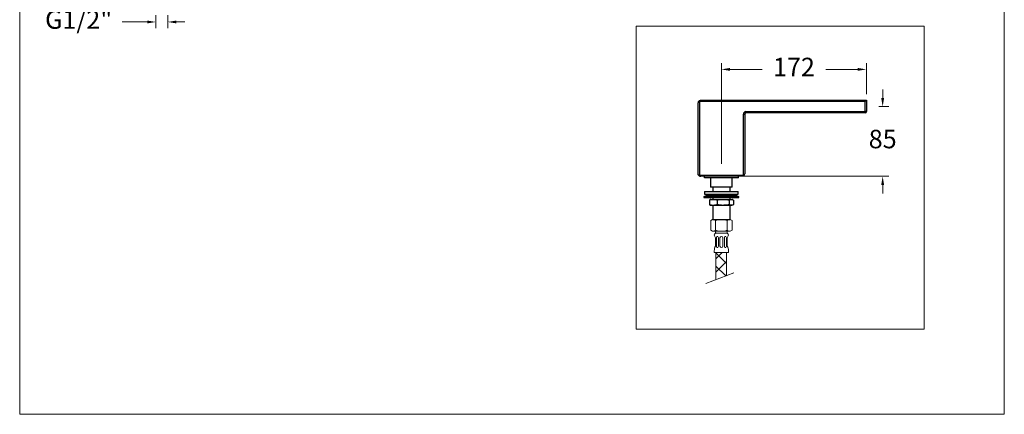
# Model space of a CAD drawing. Units: millimetres. Extents: x 1361 to 1441, y 2038 to 2120.5.
# Drawn here: x 1361 to 1441, y 2038 to 2070 of the extents above; entities that cross this region are included whole.
import ezdxf

# ---------------------------------------------------------------- set-up
doc = ezdxf.new("R2010")
doc.units = ezdxf.units.MM
for name, color, linetype, lineweight in [('cotas', 253, 'Continuous', 5), ('cuerpo', 7, 'Continuous', 5), ('Lineas finas', 253, 'Continuous', 5)]:
    doc.layers.add(name, color=color, linetype=linetype, lineweight=lineweight)
doc.styles.add('ARIAL', font='arial.ttf')
doc.dimstyles.new('RS (E1.10)', dxfattribs={"dimtxt": 1.5, "dimasz": 0.7, "dimexe": 0.5, "dimexo": 1, "dimgap": 1, "dimtad": 0, "dimtih": 1, "dimtoh": 1, "dimdec": 0, "dimlfac": 10, "dimtxsty": 'ARIAL', "dimcen": 0, "dimclrd": 256, "dimclre": 256, "dimclrt": 256, "dimadec": 0, "dimazin": 0, "dimtfac": 1, "dimtdec": 0, "dimtofl": 0, "dimtmove": 0, "dimatfit": 3, "dimfxl": 1, "dimlwd": -1, "dimlwe": -1, "dimarcsym": 0})

# ---------------------------------------------------------------- blocks, each defined once
blk = doc.blocks.new('*D18')
at = {"layer": 'cotas', "transparency": 16777216}
for p, q in [((1372.097, 2070.373), (1372.097, 2069.325)), ((1373.057, 2070.373), (1373.057, 2069.325)), ((1371.397, 2069.825), (1369.361, 2069.825)), ((1373.757, 2069.825), (1374.457, 2069.825))]:
    blk.add_line(p, q, dxfattribs=at)
for points in [[(1371.397, 2069.941), (1371.397, 2069.708), (1372.097, 2069.825)], [(1373.757, 2069.941), (1373.757, 2069.708), (1373.057, 2069.825)]]:
    blk.add_solid(points, dxfattribs=at)
at = {"layer": 'Defpoints', "color": 0, "transparency": 16777216}
for p in [(1372.097, 2071.373), (1373.057, 2071.373), (1373.057, 2069.825)]:
    blk.add_point(p, dxfattribs=at)
at = {"layer": 'cotas', "transparency": 16777216, "insert": (1365.823, 2069.825), "char_height": 1.5, "attachment_point": 5, "style": 'ARIAL'}
blk.add_mtext('G1/2"', dxfattribs=at)
blk = doc.blocks.new('*D25')
at = {"layer": 'cotas', "transparency": 16777216}
for p, q in [((1431.132, 2063.649), (1431.132, 2064.349)), ((1430.813, 2062.949), (1431.632, 2062.949)), ((1419.033, 2057.29), (1431.632, 2057.29)), ((1431.132, 2056.59), (1431.132, 2055.89))]:
    blk.add_line(p, q, dxfattribs=at)
for points in [[(1431.015, 2063.649), (1431.248, 2063.649), (1431.132, 2062.949)], [(1431.015, 2056.59), (1431.248, 2056.59), (1431.132, 2057.29)]]:
    blk.add_solid(points, dxfattribs=at)
at = {"layer": 'Defpoints', "color": 0, "transparency": 16777216}
for p in [(1429.813, 2062.949), (1418.033, 2057.29), (1431.132, 2057.29)]:
    blk.add_point(p, dxfattribs=at)
at = {"layer": 'cotas', "transparency": 16777216, "insert": (1431.132, 2060.119), "char_height": 1.5, "attachment_point": 5, "style": 'ARIAL'}
blk.add_mtext('85', dxfattribs=at)
blk = doc.blocks.new('*D16')
at = {"layer": 'cotas', "transparency": 16777216}
for p, q in [((1418.033, 2058.29), (1418.033, 2066.473)), ((1418.733, 2065.973), (1421.344, 2065.973)), ((1429.113, 2065.973), (1426.502, 2065.973)), ((1429.813, 2063.949), (1429.813, 2066.473))]:
    blk.add_line(p, q, dxfattribs=at)
for points in [[(1418.733, 2066.089), (1418.733, 2065.856), (1418.033, 2065.973)], [(1429.113, 2066.089), (1429.113, 2065.856), (1429.813, 2065.973)]]:
    blk.add_solid(points, dxfattribs=at)
at = {"layer": 'Defpoints', "color": 0, "transparency": 16777216}
for p in [(1429.813, 2065.973), (1429.813, 2062.949), (1418.033, 2057.29)]:
    blk.add_point(p, dxfattribs=at)
at = {"layer": 'cotas', "transparency": 16777216, "insert": (1423.923, 2065.973), "char_height": 1.5, "attachment_point": 5, "style": 'ARIAL'}
blk.add_mtext('172', dxfattribs=at)

msp = doc.modelspace()

# ---------------------------------------------------------------- hatches: boundary and pattern name
at = {"layer": 'Lineas finas'}
h = msp.add_hatch(dxfattribs=at)
h.set_pattern_fill('ANSI37', color=256, scale=6.144, style=0)
h.set_pattern_definition([(45, (1359.7284, 2068.7448), (-0.543058, 0.543058), []), (135, (1359.7284, 2068.7448), (-0.543058, -0.543058), [])])
h.paths.add_polyline_path([(1417.588, 2048.89), (1418.459, 2049.226), (1418.459, 2051.089), (1417.588, 2051.089)])

# ---------------------------------------------------------------- linework, layer by layer
at = {"layer": 'cotas'}
msp.add_lwpolyline([(1361.033, 2037.953), (1361.033, 2117.847), (1441.012, 2117.847), (1441.012, 2037.953)], close=True, dxfattribs=at)
at = {"layer": 'cuerpo', "linetype": 'Continuous', "lineweight": -2}
for p, q in [((1416.349, 2063.462), (1429.813, 2063.462)), ((1429.813, 2063.462), (1429.711, 2063.359)), ((1429.813, 2063.462), (1429.813, 2063.359)), ((1416.143, 2057.495), (1416.143, 2063.257)), ((1416.204, 2063.402), (1416.246, 2063.359)), ((1429.711, 2063.359), (1416.246, 2063.359)), ((1416.246, 2063.359), (1416.246, 2057.392)), ((1429.711, 2062.539), (1429.711, 2063.359)), ((1429.813, 2063.359), (1429.813, 2062.539)), ((1419.821, 2057.392), (1419.821, 2062.334)), ((1419.821, 2062.334), (1419.923, 2062.334)), ((1419.923, 2062.334), (1419.923, 2057.495)), ((1420.026, 2062.539), (1429.711, 2062.539)), ((1420.026, 2062.539), (1420.026, 2062.436)), ((1429.711, 2062.436), (1420.026, 2062.436)), ((1429.711, 2062.436), (1429.711, 2062.539)), ((1429.813, 2062.539), (1429.711, 2062.539)), ((1416.246, 2057.392), (1416.204, 2057.35)), ((1416.246, 2057.392), (1419.821, 2057.392)), ((1419.718, 2057.29), (1416.349, 2057.29)), ((1416.656, 2057.153), (1416.656, 2057.29)), ((1419.411, 2057.153), (1416.656, 2057.153)), ((1417.15, 2057.153), (1417.15, 2056.437)), ((1418.917, 2056.437), (1418.917, 2057.153)), ((1419.411, 2057.153), (1419.411, 2057.29)), ((1419.821, 2057.392), (1419.863, 2057.35)), ((1417.15, 2056.437), (1417.184, 2056.403)), ((1417.15, 2056.437), (1418.917, 2056.437)), ((1418.882, 2056.403), (1417.184, 2056.403)), ((1417.324, 2056.403), (1417.324, 2056.051)), ((1418.743, 2056.051), (1418.743, 2056.403)), ((1418.882, 2056.403), (1418.917, 2056.437)), ((1416.608, 2055.637), (1416.608, 2055.568)), ((1416.608, 2055.637), (1417.285, 2055.637)), ((1416.608, 2055.568), (1417.285, 2055.568)), ((1416.669, 2056.051), (1416.669, 2055.826)), ((1416.669, 2056.051), (1418.967, 2056.051)), ((1416.669, 2055.826), (1418.967, 2055.826)), ((1416.672, 2055.657), (1417.319, 2055.657)), ((1419.283, 2055.693), (1416.783, 2055.693)), ((1417.283, 2055.56), (1417.639, 2055.56)), ((1417.285, 2055.637), (1419.459, 2055.637)), ((1417.285, 2055.568), (1419.459, 2055.568)), ((1417.319, 2055.657), (1419.394, 2055.657)), ((1417.324, 2055.826), (1417.324, 2055.693)), ((1417.324, 2055.56), (1417.324, 2055.408)), ((1417.639, 2055.56), (1418.784, 2055.56)), ((1418.743, 2055.693), (1418.743, 2055.826)), ((1418.743, 2055.408), (1418.743, 2055.56)), ((1418.967, 2056.051), (1419.397, 2056.051)), ((1418.967, 2055.826), (1419.397, 2055.826)), ((1419.397, 2055.826), (1419.397, 2056.051)), ((1419.459, 2055.568), (1419.459, 2055.637)), ((1417.062, 2055.339), (1417.062, 2054.998)), ((1417.185, 2055.408), (1418.828, 2055.408)), ((1417.185, 2054.93), (1418.828, 2054.93)), ((1417.324, 2054.93), (1417.324, 2053.777)), ((1417.688, 2055.339), (1417.688, 2054.998)), ((1418.659, 2055.339), (1418.659, 2054.998)), ((1418.743, 2053.777), (1418.743, 2054.93)), ((1418.828, 2055.408), (1418.881, 2055.408)), ((1418.828, 2054.93), (1418.881, 2054.93)), ((1418.889, 2055.407), (1418.881, 2055.408)), ((1419.004, 2055.339), (1419.004, 2054.998)), ((1417.324, 2053.777), (1418.573, 2053.777)), ((1418.573, 2053.777), (1418.743, 2053.777))]:
    msp.add_line(p, q, dxfattribs=at)
at = {"layer": 'cuerpo', "linetype": 'Continuous'}
for p, q in [((1417.312, 2053.777), (1417.168, 2053.694)), ((1417.168, 2052.9), (1417.168, 2053.694)), ((1417.552, 2052.9), (1417.552, 2053.694)), ((1418.512, 2052.9), (1418.512, 2053.694)), ((1418.752, 2053.777), (1418.896, 2053.694)), ((1418.896, 2052.9), (1418.896, 2053.694)), ((1417.312, 2052.817), (1417.168, 2052.9)), ((1417.312, 2052.817), (1418.752, 2052.817)), ((1417.552, 2052.289), (1417.472, 2052.448)), ((1417.552, 2052.817), (1417.552, 2052.721)), ((1417.552, 2052.289), (1417.552, 2051.617)), ((1417.6, 2052.673), (1418.464, 2052.673)), ((1417.624, 2052.289), (1417.624, 2051.617)), ((1417.792, 2052.289), (1417.792, 2051.617)), ((1417.912, 2052.289), (1417.912, 2051.617)), ((1418.152, 2052.289), (1418.152, 2051.617)), ((1418.272, 2052.289), (1418.272, 2051.617)), ((1418.44, 2052.289), (1418.44, 2051.617)), ((1418.512, 2052.817), (1418.512, 2052.721)), ((1418.512, 2052.289), (1418.591, 2052.448)), ((1418.512, 2052.289), (1418.512, 2051.617)), ((1418.752, 2052.817), (1418.896, 2052.9)), ((1417.456, 2051.245), (1417.456, 2051.089)), ((1417.456, 2051.089), (1418.608, 2051.089)), ((1418.608, 2051.245), (1418.608, 2051.089))]:
    msp.add_line(p, q, dxfattribs=at)
at = {"layer": 'cuerpo', "linetype": 'Continuous', "extrusion": (0, 1, 0)}
msp.add_line((1418.752, 2053.777), (1417.312, 2053.777), dxfattribs=at)
at = {"layer": 'cuerpo'}
for p, q in [((1417.588, 2051.089), (1417.588, 2048.89)), ((1418.459, 2051.089), (1418.459, 2049.226)), ((1419.045, 2049.451), (1416.77, 2048.575))]:
    msp.add_line(p, q, dxfattribs=at)
msp.add_lwpolyline([(1411.102, 2069.475), (1434.499, 2069.475), (1434.499, 2044.875), (1411.102, 2044.875)], close=True, dxfattribs=at)
at = {"layer": 'cuerpo', "linetype": 'Continuous', "lineweight": -2, "flags": 128}
msp.add_lwpolyline([(1418.881, 2054.93), (1418.889, 2054.93), (1418.89, 2054.93)], dxfattribs=at)
at = {"layer": 'cuerpo', "linetype": 'Continuous', "lineweight": -2}
for centre, radius, start, end in [((1420.026, 2062.334), 0.205, 90, 180), ((1420.026, 2062.334), 0.103, 90, 180), ((1429.711, 2062.539), 0.103, 270, 0), ((1416.608, 2055.746), 0.11, 270, 305.96176), ((1416.783, 2055.504), 0.189, 90, 125.96176), ((1417.283, 2055.86), 0.301, 256.29483, 270), ((1418.784, 2055.86), 0.301, 270, 283.70517), ((1419.283, 2055.504), 0.189, 54.03824, 90), ((1419.459, 2055.746), 0.11, 234.03824, 270), ((1417.185, 2055.237), 0.171, 90, 111.51808), ((1417.185, 2055.101), 0.171, 248.39135, 270), ((1418.881, 2055.237), 0.171, 68.34839, 84.28833)]:
    msp.add_arc(centre, radius, start, end, dxfattribs=at)
at = {"layer": 'cuerpo', "linetype": 'Continuous'}
for centre, radius, start, end in [((1417.326, 2053.429), 0.348, 49.51196, 92.27483), ((1418.032, 2052.35), 1.427, 70.34714, 109.65286), ((1418.738, 2053.429), 0.348, 87.72517, 130.48804), ((1417.326, 2053.165), 0.348, 267.72517, 310.48804), ((1417.612, 2052.518), 0.156, 94.30496, 206.56505), ((1418.032, 2054.244), 1.427, 250.34714, 289.65286), ((1417.6, 2052.721), 0.048, 180, 270), ((1418.032, 2052.289), 0.12, 0, 180), ((1418.464, 2052.721), 0.048, 270, 0), ((1418.452, 2052.518), 0.156, 333.43495, 85.69504), ((1418.738, 2053.165), 0.348, 229.51196, 272.27483), ((1418.224, 2051.245), 0.768, 151.04498, 180), ((1418.032, 2051.617), 0.12, 180, 0), ((1417.84, 2051.245), 0.768, 0, 28.95502)]:
    msp.add_arc(centre, radius, start, end, dxfattribs=at)
at = {"layer": 'cuerpo', "linetype": 'Continuous', "extrusion": (0, 0, -1)}
for centre, start_param, end_param in [((1417.708, 2052.289), 1.570796, 4.712389), ((1418.356, 2052.289), 1.570796, 4.712389), ((1417.708, 2051.617), 4.712389, 7.853982), ((1418.356, 2051.617), 4.712389, 7.853982)]:
    msp.add_ellipse(centre, major_axis=(0, -0.12), ratio=0.7, start_param=start_param, end_param=end_param, dxfattribs=at)
at = {"layer": 'cuerpo', "linetype": 'Continuous', "lineweight": -2}
for points, knots in [([(1416.204, 2063.402), (1416.214, 2063.412), (1416.225, 2063.421), (1416.249, 2063.436), (1416.261, 2063.442), (1416.285, 2063.452), (1416.298, 2063.456), (1416.323, 2063.46), (1416.336, 2063.462), (1416.349, 2063.462)], [0, 0, 0, 0, 0.25, 0.25, 0.5, 0.5, 0.75, 0.75, 1, 1, 1, 1]), ([(1416.204, 2063.402), (1416.193, 2063.391), (1416.184, 2063.38), (1416.169, 2063.357), (1416.163, 2063.344), (1416.153, 2063.32), (1416.149, 2063.307), (1416.145, 2063.282), (1416.143, 2063.269), (1416.143, 2063.257)], [0, 0, 0, 0, 0.25, 0.25, 0.5, 0.5, 0.75, 0.75, 1, 1, 1, 1]), ([(1416.204, 2057.35), (1416.193, 2057.361), (1416.184, 2057.372), (1416.169, 2057.395), (1416.163, 2057.407), (1416.153, 2057.432), (1416.149, 2057.444), (1416.145, 2057.469), (1416.143, 2057.482), (1416.143, 2057.495)], [0, 0, 0, 0, 0.25, 0.25, 0.5, 0.5, 0.75, 0.75, 1, 1, 1, 1]), ([(1416.204, 2057.35), (1416.214, 2057.339), (1416.225, 2057.33), (1416.249, 2057.315), (1416.261, 2057.309), (1416.285, 2057.299), (1416.298, 2057.296), (1416.323, 2057.291), (1416.336, 2057.29), (1416.349, 2057.29)], [0, 0, 0, 0, 0.25, 0.25, 0.5, 0.5, 0.75, 0.75, 1, 1, 1, 1]), ([(1419.863, 2057.35), (1419.852, 2057.339), (1419.841, 2057.33), (1419.818, 2057.315), (1419.806, 2057.309), (1419.781, 2057.299), (1419.769, 2057.296), (1419.744, 2057.291), (1419.731, 2057.29), (1419.718, 2057.29)], [0, 0, 0, 0, 0.25, 0.25, 0.5, 0.5, 0.75, 0.75, 1, 1, 1, 1]), ([(1419.863, 2057.35), (1419.874, 2057.361), (1419.883, 2057.372), (1419.898, 2057.395), (1419.904, 2057.407), (1419.914, 2057.432), (1419.917, 2057.444), (1419.922, 2057.469), (1419.923, 2057.482), (1419.923, 2057.495)], [0, 0, 0, 0, 0.25, 0.25, 0.5, 0.5, 0.75, 0.75, 1, 1, 1, 1]), ([(1417.062, 2055.339), (1417.079, 2055.353), (1417.119, 2055.385), (1417.193, 2055.402), (1417.326, 2055.41), (1417.453, 2055.412), (1417.57, 2055.399), (1417.631, 2055.384), (1417.668, 2055.355), (1417.688, 2055.339)], [0, 0, 0, 0, 0.085857, 0.212423, 0.342197, 0.716265, 0.805048, 0.894629, 1, 1, 1, 1]), ([(1417.123, 2055.394), (1417.121, 2055.394), (1417.104, 2055.39), (1417.083, 2055.373), (1417.066, 2055.346), (1417.062, 2055.339)], [0, 0, 0, 0, 0.121247, 0.781708, 1, 1, 1, 1]), ([(1417.062, 2054.998), (1417.064, 2054.995), (1417.076, 2054.973), (1417.097, 2054.953), (1417.116, 2054.946), (1417.123, 2054.943)], [0, 0, 0, 0, 0.092791, 0.684817, 1, 1, 1, 1]), ([(1417.688, 2054.998), (1417.672, 2054.985), (1417.632, 2054.952), (1417.558, 2054.936), (1417.425, 2054.928), (1417.298, 2054.926), (1417.18, 2054.939), (1417.12, 2054.954), (1417.083, 2054.983), (1417.062, 2054.998)], [0, 0, 0, 0, 0.085857, 0.212423, 0.342197, 0.716265, 0.805048, 0.894629, 1, 1, 1, 1]), ([(1417.688, 2055.339), (1417.714, 2055.353), (1417.776, 2055.385), (1417.89, 2055.402), (1418.098, 2055.41), (1418.294, 2055.412), (1418.476, 2055.399), (1418.57, 2055.384), (1418.628, 2055.355), (1418.659, 2055.339)], [0, 0, 0, 0, 0.085857, 0.212423, 0.342197, 0.716265, 0.805048, 0.894629, 1, 1, 1, 1]), ([(1418.659, 2054.998), (1418.634, 2054.985), (1418.571, 2054.952), (1418.458, 2054.936), (1418.25, 2054.928), (1418.053, 2054.926), (1417.872, 2054.939), (1417.778, 2054.954), (1417.72, 2054.983), (1417.688, 2054.998)], [0, 0, 0, 0, 0.085857, 0.212423, 0.342197, 0.716265, 0.805048, 0.894629, 1, 1, 1, 1]), ([(1418.659, 2055.339), (1418.661, 2055.342), (1418.673, 2055.365), (1418.698, 2055.387), (1418.732, 2055.401), (1418.776, 2055.408), (1418.83, 2055.407), (1418.892, 2055.408), (1418.945, 2055.399), (1418.984, 2055.373), (1419, 2055.346), (1419.004, 2055.339)], [0, 0, 0, 0, 0.016908, 0.124781, 0.217377, 0.310981, 0.500035, 0.66966, 0.839832, 0.960212, 1, 1, 1, 1]), ([(1419.004, 2054.998), (1419.003, 2054.995), (1418.99, 2054.973), (1418.965, 2054.95), (1418.931, 2054.936), (1418.887, 2054.93), (1418.834, 2054.93), (1418.772, 2054.93), (1418.718, 2054.938), (1418.68, 2054.964), (1418.663, 2054.992), (1418.659, 2054.998)], [0, 0, 0, 0, 0.016908, 0.124781, 0.217377, 0.310981, 0.500035, 0.66966, 0.839832, 0.960212, 1, 1, 1, 1])]:
    msp.add_open_spline(points, degree=3, knots=knots, dxfattribs=at)

# ---------------------------------------------------------------- dimensions: what is measured, and where the dimension line sits
at = {"layer": 'cotas'}
dim = msp.add_linear_dim(base=(1373.057, 2069.825), p1=(1372.097, 2071.373), p2=(1373.057, 2071.373), text='G1/2"', dimstyle='RS (E1.10)', dxfattribs=at)
dim.commit()
dim.dimension.update_dxf_attribs({"geometry": '*D18', "text_midpoint": (1365.823, 2069.825), "dimtype": 160})
at = {"layer": 'cotas', "color": 1}
dim = msp.add_linear_dim(base=(1429.813, 2065.973), p1=(1418.033, 2057.29), p2=(1429.813, 2062.949), text='172', dimstyle='RS (E1.10)', dxfattribs=at)
dim.commit()
dim.dimension.update_dxf_attribs({"geometry": '*D16', "text_midpoint": (1423.923, 2065.973)})
dim = msp.add_linear_dim(base=(1431.132, 2057.29), p1=(1429.813, 2062.949), p2=(1418.033, 2057.29), angle=90, text='85', dimstyle='RS (E1.10)', dxfattribs=at)
dim.commit()
dim.dimension.update_dxf_attribs({"geometry": '*D25', "text_midpoint": (1431.132, 2060.119)})

doc.saveas('drawing.dxf')
